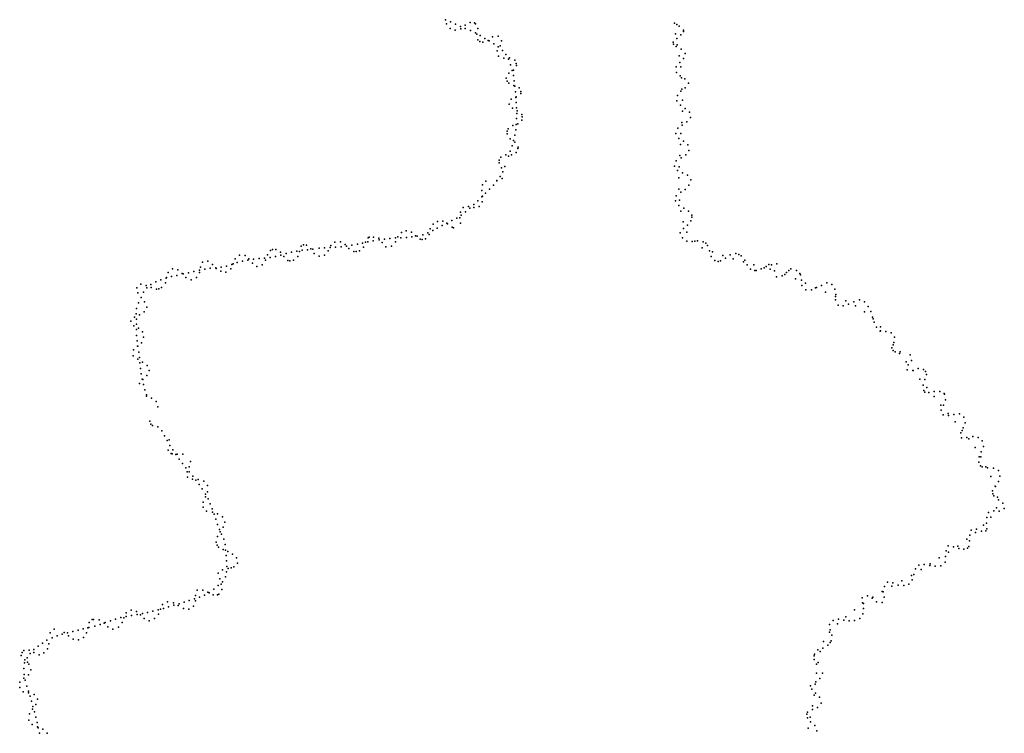
# Model space of a CAD drawing. Extents: x 13441597 to 13652829, y 199800 to 556143.
# Drawn here: x 13637471 to 13652829, y 377985 to 389114 of the extents above; entities that cross this region are included whole.
import ezdxf

# ---------------------------------------------------------------- set-up
doc = ezdxf.new("R2010")
doc.units = 0

msp = doc.modelspace()

# ---------------------------------------------------------------- linework, layer by layer
at = {"layer": 'sms_scatterpoint_vertices', "color": 140}
for p in [(13644113, 389113.93, 551.28003), (13644130, 389049.26, 551.60797), (13644190, 389079.25, 550.95099), (13644267, 389044.55, 550.95099), (13644421, 389030.65, 550.95099), (13644498, 389072.46, 552.59198), (13644567, 389063.07, 566.37097), (13644583, 389051.88, 564.40301), (13647683, 389061.32, 556.85699), (13647683, 389061.31, 553.57599), (13647719, 389041.39, 558.82501), (13644186, 388977.59, 566.04303), (13644265, 388952.18, 565.71503), (13644346, 389009.92, 550.95099), (13644351, 388973.33, 552.91998), (13644422, 388974.88, 550.95099), (13644501, 388943.52, 550.95099), (13644579, 388909.2, 550.62299), (13644604, 388888.86, 550.62299), (13644619, 388974.84, 551.28003), (13644652, 388867.79, 550.62299), (13647702, 388890.96, 553.90399), (13647760, 389014.81, 557.185), (13647781, 388879.69, 558.16901), (13647823, 388928.63, 567.02801), (13647825, 388952.05, 565.38702), (13644615, 388799.96, 563.74701), (13644649, 388774.71, 568.34003), (13644693, 388762.37, 565.05902), (13644726, 388823.13, 550.62299), (13644776, 388788.67, 552.91998), (13644795, 388781.89, 550.62299), (13644844, 388845.9, 548.98297), (13644867, 388737.13, 550.62299), (13644934, 388859.33, 567.68402), (13644988, 388786.3, 553.90399), (13647662, 388761.31, 569.97998), (13647667, 388734.27, 570.96503), (13647719, 388821.71, 551.60797), (13647727, 388719.58, 551.28003), (13644917, 388627.16, 557.185), (13644936, 388688.97, 549.96698), (13644963, 388704.82, 547.99902), (13645000, 388634.4, 547.99902), (13645055, 388569.6, 530.28198), (13647712, 388694.68, 555.87299), (13647790, 388653.45, 552.91998), (13647853, 388588.65, 565.71503), (13644941, 388544.02, 569.32398), (13645024, 388516.14, 545.70203), (13645095, 388499.27, 520.112), (13645112, 388516.71, 521.09601), (13645127, 388410.56, 523.71997), (13645193, 388483.17, 561.77801), (13645215, 388432.78, 566.37097), (13647758, 388548.41, 552.26398), (13647768, 388445.69, 552.26398), (13647826, 388508.74, 560.466), (13645103, 388280.54, 529.29797), (13645153, 388321.31, 534.21899), (13645172, 388327.63, 537.5), (13645222, 388399.6, 556.20099), (13647712, 388379.07, 567.35602), (13647714, 388288.85, 570.63599), (13647782, 388378.91, 553.24799), (13645060, 388204.28, 564.07501), (13645074, 388154.61, 567.35602), (13645100, 388125.43, 559.48199), (13645172, 388241.58, 529.62598), (13645185, 388160.01, 528.96997), (13647771, 388236.93, 551.93597), (13647792, 388205.25, 551.28003), (13647845, 388190.64, 558.16901), (13647901, 388122.6, 568.01202), (13645179, 388086.87, 534.875), (13645196, 388076.73, 531.59399), (13645206, 387987.12, 534.21899), (13645262, 388049.48, 548.32703), (13645286, 387962.07, 561.77801), (13645288, 387995.33, 565.05902), (13647783, 388001.3, 552.59198), (13647801, 388031.56, 552.26398), (13647850, 388053.57, 559.48199), (13645107, 387798.95, 570.96503), (13645139, 387876.41, 554.23199), (13645212, 387902.01, 537.5), (13645213, 387909.59, 536.51599), (13645217, 387820.09, 539.46899), (13647722, 387846.17, 570.96503), (13647732, 387931.61, 566.37097), (13647810, 387859.54, 554.56), (13645158, 387732.02, 556.20099), (13645219, 387738.07, 541.43701), (13645223, 387652.86, 542.09302), (13645232, 387692.6, 541.76501), (13645304, 387636.7, 558.49701), (13647779, 387780.8, 555.54498), (13647811, 387685.52, 555.87299), (13647853, 387731.21, 557.513), (13647920, 387674.11, 565.38702), (13645222, 387570.7, 543.07703), (13645239, 387488.32, 545.37402), (13645302, 387547.32, 564.73102), (13645311, 387596.93, 568.01202), (13647797, 387512.55, 557.513), (13647876, 387522.6, 560.79401), (13647935, 387586.68, 569.97998), (13645075, 387331.67, 568.01202), (13645076, 387374.11, 568.99597), (13645089, 387414.01, 566.37097), (13645161, 387462.2, 550.62299), (13645208, 387397.73, 545.04602), (13645215, 387481.77, 544.06201), (13647708, 387341.51, 569.32398), (13647737, 387419.86, 558.16901), (13647784, 387339.61, 557.841), (13647805, 387470.51, 557.513), (13645124, 387257.47, 556.20099), (13645174, 387228.89, 547.01398), (13645192, 387206.3, 546.35797), (13645193, 387311.76, 546.35797), (13647752, 387260.82, 557.841), (13647824, 387219.4, 557.185), (13645124, 387065.98, 547.67102), (13645150, 387149.13, 547.34302), (13645217, 387043.43, 565.05902), (13645243, 387106.52, 567.35602), (13645247, 387128.03, 563.74701), (13647777, 387166.94, 558.49701), (13647892, 387162.32, 560.466), (13647908, 387074.97, 569.32398), (13644948, 386920.74, 570.30798), (13644950, 386883.36, 568.01202), (13644976, 386969.8, 568.34003), (13645054, 387004.11, 552.59198), (13645096, 386986.07, 545.70203), (13645140, 387005.57, 540.78101), (13647713, 386911.82, 560.466), (13647767, 386995.78, 558.16901), (13647790, 386957.93, 558.16901), (13647863, 387004.52, 558.82501), (13644987, 386803.39, 542.09302), (13645009, 386741.21, 546.68597), (13645040, 386822.9, 533.89099), (13647683, 386831.5, 570.30798), (13647732, 386762.51, 558.82501), (13647755, 386821.25, 558.16901), (13647807, 386726.75, 558.49701), (13644744, 386598.3, 562.43402), (13644913, 386599.12, 547.99902), (13644916, 386604.85, 547.99902), (13644964, 386670.12, 547.67102), (13644999, 386637.37, 569.65198), (13647750, 386650.28, 558.82501), (13647889, 386689.96, 562.43402), (13647937, 386618.01, 568.66803), (13644681, 386452.27, 547.99902), (13644690, 386537.69, 567.35602), (13644739, 386409.95, 539.797), (13644801, 386471.51, 544.39001), (13644859, 386534.58, 547.34302), (13647752, 386473.03, 559.48199), (13647782, 386423.64, 559.81), (13647851, 386467.46, 560.466), (13647907, 386533.06, 561.45001), (13644618, 386290.15, 537.5), (13644680, 386351.73, 537.5), (13644686, 386271.55, 554.23199), (13644691, 386360.42, 537.172), (13647700, 386287.04, 569.32398), (13647712, 386369.63, 560.466), (13647764, 386301.07, 558.82501), (13644347, 386111.87, 550.62299), (13644387, 386186.06, 560.466), (13644425, 386119.57, 538.48401), (13644469, 386199.81, 541.10901), (13644490, 386173.08, 538.15601), (13644556, 386231.86, 537.5), (13644556, 386184.57, 543.73401), (13644637, 386202.91, 566.69898), (13647753, 386214.92, 558.16901), (13647786, 386129.24, 559.15399), (13647831, 386174.06, 558.16901), (13647901, 386128.88, 558.49701), (13643988, 385965.87, 567.68402), (13644070, 385972.08, 557.185), (13644213, 385981.07, 539.46899), (13644287, 386020.48, 538.81201), (13644337, 386026.1, 537.5), (13644357, 386065.98, 538.81201), (13647818, 385963.04, 558.49701), (13647942, 385979.45, 562.43402), (13647953, 386065.63, 566.69898), (13647957, 386032.61, 569.65198), (13643424, 385793.28, 564.73102), (13643501, 385819.02, 566.37097), (13643585, 385802.64, 549.96698), (13643873, 385851.57, 549.63898), (13643913, 385826.24, 535.85999), (13643918, 385924.32, 565.71503), (13643985, 385865.27, 536.51599), (13644061, 385904.39, 537.5), (13644136, 385941.9, 539.14001), (13644146, 385930.44, 536.18799), (13644218, 385876.51, 568.99597), (13644236, 385869.36, 569.97998), (13644347, 385941.1, 568.01202), (13647823, 385857.16, 557.185), (13647878, 385800.88, 559.15399), (13647887, 385908.97, 558.82501), (13642384, 385645.4, 566.69898), (13642473, 385648.92, 561.12201), (13642866, 385642.29, 548.98297), (13642903, 385649.03, 543.73401), (13642906, 385713.5, 568.01202), (13642922, 385721.37, 568.99597), (13642986, 385663.83, 544.39001), (13642991, 385724.79, 566.04303), (13643071, 385704.99, 550.95099), (13643080, 385680.73, 544.06201), (13643126, 385640.84, 539.46899), (13643162, 385693.83, 543.07703), (13643246, 385703.75, 542.09302), (13643333, 385710.2, 540.125), (13643335, 385649.5, 538.48401), (13643371, 385726.47, 545.04602), (13643418, 385713.57, 537.828), (13643504, 385718.97, 536.84399), (13643587, 385728.85, 537.172), (13643647, 385744.72, 536.18799), (13643673, 385740.51, 537.172), (13643716, 385692.28, 565.38702), (13643751, 385685.8, 570.30798), (13643757, 385760.58, 536.84399), (13643800, 385698.92, 568.99597), (13643835, 385788.66, 536.51599), (13643856, 385765.53, 538.15601), (13647774, 385789.21, 568.66803), (13647809, 385713.74, 562.76202), (13647877, 385659.29, 552.59198), (13647962, 385657.11, 545.04602), (13648001, 385661.94, 547.67102), (13648044, 385664.99, 543.07703), (13648134, 385651.16, 566.04303), (13641382, 385514.77, 568.99597), (13641412, 385531.72, 569.97998), (13641468, 385529.7, 565.38702), (13641541, 385489.9, 551.60797), (13641710, 385486.81, 548.98297), (13641793, 385506.22, 548.98297), (13641838, 385499.48, 549.31097), (13641864, 385580.95, 568.01202), (13641877, 385519.4, 549.63898), (13641898, 385603.98, 570.96503), (13641943, 385596.9, 564.73102), (13641962, 385524.11, 548.32703), (13642012, 385541.88, 549.31097), (13642046, 385534.35, 547.99902), (13642142, 385551.32, 548.65503), (13642226, 385557.64, 547.34302), (13642284, 385509.04, 542.74902), (13642314, 385561.14, 546.03003), (13642324, 385591.09, 554.888), (13642399, 385564.53, 544.39001), (13642483, 385569.54, 543.40601), (13642547, 385608.87, 547.34302), (13642569, 385579.84, 542.42102), (13642605, 385544.18, 541.43701), (13642652, 385596.31, 542.74902), (13642682, 385500.62, 565.71503), (13642718, 385499.11, 570.30798), (13642738, 385612.89, 543.07703), (13642769, 385508.05, 565.38702), (13642819, 385630.88, 543.40601), (13642832, 385564.07, 540.78101), (13643180, 385572.7, 569.65198), (13643272, 385582.63, 568.34003), (13648115, 385554.21, 540.125), (13648172, 385628.73, 570.63599), (13648199, 385594.64, 563.41901), (13648232, 385508.61, 547.34302), (13648275, 385491.61, 549.96698), (13640321, 385332.54, 568.01202), (13640404, 385348.01, 563.091), (13640831, 385385.41, 555.21698), (13640898, 385440.63, 569.32398), (13640944, 385347.89, 548.98297), (13640986, 385435.94, 556.52899), (13641029, 385364.09, 548.98297), (13641047, 385383.51, 548.98297), (13641117, 385377.44, 548.98297), (13641204, 385387.45, 548.98297), (13641288, 385395.75, 548.98297), (13641306, 385361.67, 548.32703), (13641335, 385446.58, 552.91998), (13641377, 385405.85, 547.67102), (13641459, 385422.28, 547.99902), (13641545, 385444.09, 547.67102), (13641593, 385421.72, 547.34302), (13641627, 385467.06, 548.65503), (13641651, 385360.33, 564.73102), (13641685, 385354.13, 570.63599), (13641744, 385362.39, 568.99597), (13641811, 385419.56, 545.70203), (13642063, 385470.03, 544.71802), (13642141, 385424.87, 568.66803), (13642226, 385442.03, 562.76202), (13648257, 385419.62, 549.96698), (13648315, 385357.61, 568.01202), (13648365, 385344.49, 570.63599), (13648401, 385351.49, 566.69898), (13648441, 385435.51, 551.60797), (13648479, 385396.32, 547.34302), (13648553, 385448.18, 555.87299), (13648599, 385386, 552.26398), (13648641, 385466.81, 569.65198), (13648689, 385452.98, 570.63599), (13648722, 385432.62, 565.71503), (13648760, 385340.18, 552.26398), (13648780, 385363.34, 556.85699), (13639857, 385227.64, 566.69898), (13639938, 385212.18, 551.60797), (13640189, 385186.06, 549.96698), (13640275, 385206.26, 549.31097), (13640291, 385255.49, 550.29498), (13640358, 385224, 549.31097), (13640442, 385237.22, 548.98297), (13640477, 385298.04, 549.63898), (13640528, 385245.55, 548.98297), (13640537, 385234.75, 549.31097), (13640608, 385192.26, 556.20099), (13640612, 385255.47, 549.31097), (13640696, 385272.29, 549.31097), (13640766, 385230.11, 549.96698), (13640780, 385298.63, 549.31097), (13640803, 385308.77, 547.99902), (13640862, 385324.88, 548.65503), (13641102, 385316.41, 548.98297), (13641171, 385267.27, 570.30798), (13641252, 385289.55, 560.138), (13648819, 385290.98, 549.63898), (13648872, 385224.81, 565.05902), (13648920, 385292.09, 553.57599), (13648940, 385201.59, 570.30798), (13648957, 385202.25, 567.68402), (13649037, 385227.79, 547.99902), (13649083, 385244.73, 554.56), (13649117, 385263.81, 556.20099), (13649157, 385294.31, 562.76202), (13649175, 385222.76, 556.20099), (13649197, 385292.93, 561.77801), (13649243, 385194.95, 553.90399), (13649280, 385306.45, 570.96503), (13649468, 385204.57, 562.10602), (13649501, 385226.26, 559.81), (13649589, 385204.82, 562.43402), (13639595, 385026.74, 548.98297), (13639675, 385057.51, 549.31097), (13639757, 385083.77, 549.63898), (13639760, 385093.11, 549.63898), (13639785, 385171.25, 553.90399), (13639840, 385106.78, 549.63898), (13639923, 385126.52, 550.29498), (13640004, 385154.69, 550.29498), (13640020, 385148.11, 550.29498), (13640064, 385091.08, 554.56), (13640104, 385164.63, 550.29498), (13640146, 385058.92, 569.97998), (13640228, 385094.37, 561.12201), (13640276, 385172.77, 549.96698), (13640687, 385176.72, 570.63599), (13649274, 385102.94, 568.34003), (13649364, 385117.67, 551.28003), (13649405, 385137.7, 554.23199), (13649431, 385170.25, 556.52899), (13649574, 385072.21, 555.87299), (13649640, 385153.33, 564.40301), (13649651, 385133.75, 561.77801), (13649667, 385053.24, 557.185), (13639299, 384931.85, 565.05902), (13639362, 384988.53, 549.96698), (13639442, 384970.07, 545.04602), (13639452, 384931.38, 546.03003), (13639516, 384986.17, 547.99902), (13639524, 384937.22, 550.95099), (13639604, 384913.8, 563.74701), (13639639, 384915.54, 567.02801), (13639685, 384939.7, 563.091), (13639743, 385008.67, 551.60797), (13649673, 384968.44, 556.52899), (13649729, 385002.85, 556.20099), (13649732, 384902.15, 568.99597), (13649820, 384902.37, 559.48199), (13649885, 384933.54, 557.513), (13649897, 384935.36, 557.513), (13649975, 384971.29, 559.81), (13650060, 385008.5, 562.43402), (13650139, 384983.07, 570.63599), (13650184, 384913.28, 560.466), (13639314, 384852.62, 536.51599), (13639366, 384779.53, 511.909), (13639403, 384862.44, 520.112), (13650040, 384864.21, 558.82501), (13650197, 384742.72, 559.81), (13650198, 384798.25, 558.49701), (13650199, 384828.17, 558.82501), (13650355, 384727.66, 558.16901), (13650568, 384743.05, 552.91998), (13639294, 384608.51, 523.06403), (13639322, 384698.28, 521.09601), (13639417, 384715.87, 531.92297), (13639453, 384629.3, 559.15399), (13650235, 384663.78, 568.66803), (13650315, 384649.55, 564.40301), (13650401, 384677.64, 559.81), (13650483, 384712.44, 557.513), (13650506, 384649.97, 558.49701), (13650650, 384713.18, 555.54498), (13650706, 384642.19, 547.67102), (13639206, 384410.93, 565.71503), (13639261, 384476.48, 533.89099), (13639286, 384527.73, 526.34497), (13639292, 384445.87, 532.57898), (13639339, 384510.8, 540.125), (13639415, 384555.52, 569.32398), (13650650, 384555.87, 556.20099), (13650745, 384561.31, 542.09302), (13650774, 384477.06, 547.99902), (13650783, 384449.85, 546.03003), (13639250, 384340.43, 543.73401), (13639291, 384279.99, 537.828), (13639293, 384363.8, 535.203), (13639324, 384301, 537.828), (13650798, 384395.94, 554.888), (13650837, 384319.33, 562.10602), (13650896, 384321.7, 544.06201), (13650899, 384261.39, 558.49701), (13639295, 384191.47, 540.125), (13639302, 384108.03, 541.76501), (13639389, 384244.51, 560.79401), (13639401, 384160.91, 568.01202), (13650895, 384254.66, 562.10602), (13650980, 384253.46, 540.78101), (13651063, 384229.83, 553.57599), (13651114, 384164.21, 554.56), (13639246, 383966.23, 554.56), (13639307, 384021.51, 541.76501), (13639312, 384022.7, 542.42102), (13639373, 384074.71, 556.20099), (13651075, 383997.82, 564.40301), (13651093, 384043.83, 545.37402), (13651093, 383953.54, 570.30798), (13651107, 384079.55, 541.10901), (13639243, 383872.84, 565.71503), (13639313, 383817.81, 543.40601), (13639328, 383931.4, 544.06201), (13639339, 383846.78, 545.37402), (13651126, 383933.16, 567.02801), (13651196, 383908.37, 549.63898), (13651206, 383934.4, 546.03003), (13651361, 383885.43, 558.82501), (13651381, 383801.49, 548.32703), (13639345, 383761.65, 545.37402), (13639353, 383674.59, 546.03003), (13639386, 383774.42, 547.01398), (13639457, 383719.16, 561.77801), (13651300, 383777.88, 554.23199), (13651314, 383651.69, 570.30798), (13651330, 383732.47, 556.20099), (13651401, 383645.33, 560.79401), (13651483, 383676.49, 548.98297), (13651568, 383661.18, 557.841), (13639366, 383589.75, 546.35797), (13639382, 383509.93, 547.01398), (13639394, 383504.17, 547.67102), (13639456, 383565.73, 558.16901), (13639491, 383641.04, 569.97998), (13651405, 383642.49, 556.85699), (13651512, 383510.49, 558.49701), (13651590, 383502.76, 552.26398), (13651599, 383627.27, 561.77801), (13651616, 383582.94, 554.56), (13639340, 383442.58, 548.98297), (13639401, 383423.66, 547.67102), (13639423, 383342.45, 548.65503), (13651563, 383416.3, 561.12201), (13651619, 383380.13, 558.82501), (13639447, 383261.3, 548.65503), (13639447, 383242.24, 546.35797), (13639527, 383210.97, 553.57599), (13651573, 383331.65, 569.65198), (13651590, 383305.73, 570.63599), (13651651, 383300.63, 563.74701), (13651734, 383236.93, 559.15399), (13651736, 383316.81, 555.54498), (13651823, 383316.33, 555.21698), (13651892, 383283.96, 561.12201), (13651898, 383274.36, 558.49701), (13651911, 383187.17, 556.85699), (13639601, 383161.69, 565.05902), (13639628, 383078.06, 567.68402), (13651841, 383103.29, 559.15399), (13651878, 383103.76, 557.513), (13651842, 383025.14, 564.40301), (13651873, 382950.88, 568.66803), (13651953, 382974.73, 559.15399), (13651956, 382942.99, 562.43402), (13652044, 382958.01, 556.52899), (13652129, 382968.95, 557.841), (13652197, 382915.19, 560.79401), (13639500, 382854.56, 565.617), (13639518, 382808.66, 569.55402), (13639543, 382785.99, 564.961), (13639624, 382767.23, 535.43298), (13652063, 382842.83, 558.82501), (13652186, 382748.25, 557.513), (13652221, 382828.46, 557.841), (13639688, 382702.47, 543.30701), (13639729, 382623.64, 536.08899), (13652149, 382671.24, 561.45001), (13652163, 382591.67, 566.37097), (13652170, 382709.19, 558.49701), (13652247, 382598.64, 559.15399), (13652277, 382577.15, 558.16901), (13652336, 382613.36, 557.513), (13652421, 382598.66, 561.45001), (13639770, 382549.74, 532.15198), (13639805, 382561.32, 541.66699), (13639815, 382474.38, 533.79303), (13652376, 382440.25, 557.841), (13652485, 382544.42, 562.76202), (13652505, 382455.55, 562.10602), (13639788, 382400.38, 567.58502), (13639832, 382349.25, 569.55402), (13639848, 382342.02, 565.94501), (13639861, 382403.96, 534.77698), (13639909, 382331.64, 537.073), (13639929, 382339.66, 537.40198), (13639959, 382261.41, 537.073), (13640018, 382336.01, 543.63501), (13652435, 382296.76, 559.15399), (13652465, 382296, 557.513), (13652468, 382375.28, 557.185), (13640010, 382194.49, 536.745), (13640063, 382126, 536.745), (13640113, 382143.41, 539.04199), (13640136, 382224.8, 565.617), (13652433, 382214.94, 563.091), (13652460, 382156.25, 564.07501), (13652484, 382139.79, 563.41901), (13652542, 382141.46, 557.513), (13652568, 382126.39, 557.513), (13652659, 382119.51, 555.54498), (13640081, 382064.97, 543.96301), (13640091, 381977.69, 568.89801), (13640116, 382060.77, 536.41699), (13640170, 381997.24, 537.073), (13652621, 381988.6, 557.513), (13652738, 382081.64, 562.10602), (13652761, 381994.52, 555.54498), (13640169, 381946.97, 544.61902), (13640221, 381930.33, 538.05798), (13640256, 381943.2, 539.37), (13640271, 381864.99, 539.698), (13640343, 381918.1, 562.008), (13640402, 381849.85, 569.22601), (13652689, 381839.26, 556.85699), (13652692, 381834.16, 556.85699), (13652737, 381911.48, 553.24799), (13640319, 381796.29, 542.651), (13640371, 381713.35, 545.604), (13640371, 381672.61, 542.323), (13640402, 381749.37, 554.46198), (13652645, 381768.22, 563.091), (13652649, 381718.16, 569.65198), (13652664, 381689.53, 566.37097), (13652721, 381666.52, 553.57599), (13640332, 381510.48, 569.88202), (13640334, 381592.32, 547.57202), (13640409, 381640.95, 547.24402), (13640443, 381563.49, 547.90002), (13652705, 381500.04, 515.51801), (13652740, 381627.53, 547.99902), (13652807, 381574.04, 528.64203), (13640386, 381449.25, 558.72699), (13640473, 381486.21, 548.22803), (13640478, 381431.57, 546.58801), (13640502, 381403.64, 548.22803), (13640556, 381408.08, 551.50897), (13640632, 381359.2, 560.69598), (13652558, 381349.34, 554.56), (13652580, 381427.38, 564.73102), (13652618, 381353.38, 530.60999), (13652665, 381452.76, 521.42401), (13652747, 381447.18, 531.59399), (13652829, 381489.88, 570.96503), (13640529, 381324.24, 548.88501), (13640554, 381243.16, 549.21301), (13640643, 381197.43, 552.82202), (13640673, 381279.42, 568.89801), (13652503, 381228.93, 539.797), (13652552, 381260.44, 537.5), (13640557, 381052.81, 550.19702), (13640585, 381163.59, 550.19702), (13640600, 381125.12, 550.52502), (13640620, 381091.1, 550.85303), (13652292, 381072.7, 555.54498), (13652310, 381153.9, 568.99597), (13652378, 381116.87, 547.01398), (13652395, 381167.15, 549.63898), (13652475, 381138.47, 541.76501), (13652539, 381144.3, 558.16901), (13652554, 381175.12, 546.03003), (13640538, 380966.66, 563.32001), (13640551, 380918.57, 568.24103), (13640570, 380890.1, 563.64801), (13640654, 381013.97, 551.50897), (13640674, 380931.01, 551.18103), (13651952, 380908.75, 570.96503), (13652038, 380895.1, 557.841), (13652103, 380902.29, 552.91998), (13652246, 381011.43, 550.62299), (13652274, 380897.93, 564.40301), (13652286, 380987.12, 546.35797), (13640644, 380851.66, 551.50897), (13640683, 380843.06, 551.18103), (13640690, 380759.59, 551.18103), (13640720, 380819.88, 551.18103), (13640792, 380781.4, 550.85303), (13651914, 380742.36, 551.93597), (13651923, 380833.05, 560.79401), (13651958, 380811.13, 554.56), (13652118, 380864.8, 548.32703), (13652199, 380855.9, 561.77801), (13652255, 380873.23, 570.63599), (13640697, 380674.48, 551.83698), (13640700, 380587.57, 550.52502), (13640810, 380579.51, 548.55603), (13640855, 380723.82, 555.44598), (13640870, 380640, 568.24103), (13651498, 380608.55, 565.05902), (13651578, 380617.99, 559.15399), (13651665, 380600.43, 552.59198), (13651670, 380630.53, 554.56), (13651753, 380590.48, 548.98297), (13651815, 380721.66, 554.56), (13651837, 380597.76, 568.01202), (13651904, 380654.94, 550.95099), (13640567, 380483.43, 561.02399), (13640634, 380533.73, 542.979), (13640682, 380425.94, 513.12299), (13640698, 380502.13, 529.85602), (13640723, 380555.34, 549.54102), (13640771, 380566.76, 553.47803), (13651381, 380448.19, 553.24799), (13651418, 380463.15, 554.56), (13651444, 380547.94, 561.77801), (13651530, 380541.19, 554.23199), (13640567, 380291.31, 511.81101), (13640593, 380396.1, 535.76099), (13640616, 380311.64, 510.49899), (13640634, 380348.18, 508.858), (13650959, 380275.7, 562.43402), (13651007, 380342.66, 569.97998), (13651076, 380281.35, 554.888), (13651092, 380331.93, 557.841), (13651176, 380296.84, 551.93597), (13651232, 380361.47, 553.57599), (13651261, 380289.42, 551.93597), (13651342, 380312.98, 561.45001), (13651393, 380380.05, 549.96698), (13640212, 380135.95, 551.83698), (13640241, 380218.2, 570.53802), (13640328, 380219.04, 548.88501), (13640353, 380139.27, 533.79303), (13640408, 380184.8, 527.55902), (13640425, 380178.24, 529.19898), (13640488, 380146.62, 559.05499), (13640497, 380230.74, 520.66901), (13640558, 380145.8, 570.21002), (13640575, 380154.37, 568.57001), (13640626, 380226.34, 536.745), (13650693, 380128.14, 563.091), (13650924, 380198.14, 556.20099), (13650940, 380191.21, 556.20099), (13639700, 379995.97, 560.039), (13639777, 380034.86, 562.992), (13639794, 379957.35, 548.22803), (13639868, 380018.76, 552.49298), (13639875, 379981.95, 548.55603), (13639941, 379977.36, 545.276), (13639956, 380004.88, 547.90002), (13640036, 380029.43, 546.58801), (13640115, 380055.57, 545.276), (13640182, 379969.22, 556.10199), (13640197, 380080.18, 542.323), (13640212, 380050.54, 539.698), (13640275, 380106.29, 537.72998), (13650613, 380099.66, 570.96503), (13650617, 380017.75, 557.513), (13650632, 380011.1, 556.85699), (13650767, 380093.04, 556.20099), (13650776, 380107.19, 556.85699), (13650838, 380037.72, 554.888), (13650924, 380027.37, 568.66803), (13650957, 380106.85, 553.90399), (13639131, 379864.92, 559.711), (13639131, 379807.45, 549.86902), (13639208, 379907.05, 565.94501), (13639215, 379822.29, 549.54102), (13639292, 379886.11, 554.13397), (13639301, 379838.85, 549.21301), (13639353, 379833.04, 547.90002), (13639385, 379855.32, 549.54102), (13639465, 379871.67, 548.88501), (13639550, 379890.16, 548.88501), (13639633, 379909.88, 548.55603), (13639634, 379843.6, 545.604), (13639669, 379920.54, 549.54102), (13639715, 379931.22, 548.55603), (13640026, 379932.79, 548.22803), (13640110, 379919.73, 570.53802), (13650493, 379908.68, 556.20099), (13650620, 379848.41, 557.513), (13650633, 379932.65, 555.54498), (13638554, 379713.51, 560.69598), (13638599, 379757.96, 570.86603), (13638624, 379760.6, 568.24103), (13638645, 379657.01, 549.86902), (13638712, 379754.29, 554.78998), (13638727, 379683.27, 549.21301), (13638787, 379700.43, 548.55603), (13638805, 379711.03, 548.88501), (13638887, 379740.57, 549.54102), (13638966, 379766.72, 549.54102), (13639048, 379789.68, 550.52502), (13639067, 379710.95, 547.57202), (13639097, 379787.69, 550.52502), (13639415, 379773.11, 549.86902), (13639491, 379740.7, 570.21002), (13639576, 379774.61, 560.039), (13650103, 379681.66, 559.15399), (13650157, 379745.21, 568.01202), (13650225, 379691.12, 553.57599), (13650242, 379763.38, 554.56), (13650327, 379749.05, 555.21698), (13650359, 379799.89, 555.21698), (13650411, 379737.26, 556.52899), (13650494, 379744.52, 561.77801), (13650573, 379775.28, 569.32398), (13637945, 379551.26, 558.07098), (13638007, 379609.25, 566.92902), (13638053, 379503.7, 551.50897), (13638134, 379529.92, 550.19702), (13638167, 379557.51, 549.54102), (13638215, 379551.21, 549.86902), (13638231, 379505.53, 550.52502), (13638299, 379574.27, 549.54102), (13638382, 379595.65, 549.54102), (13638463, 379615.29, 549.21301), (13638513, 379550.95, 549.21301), (13638534, 379632.24, 549.21301), (13638550, 379635.17, 549.21301), (13638846, 379643.69, 549.54102), (13638923, 379606.69, 568.89801), (13639011, 379640.76, 563.32001), (13650101, 379564.98, 553.57599), (13650112, 379597.29, 551.93597), (13650137, 379514.21, 554.56), (13637757, 379343.11, 548.22803), (13637825, 379393.44, 550.85303), (13637896, 379437.01, 552.82202), (13637928, 379381.47, 552.82202), (13637975, 379474.63, 553.15002), (13638306, 379454.02, 555.11798), (13638389, 379443.87, 569.22601), (13638465, 379479.08, 562.008), (13650009, 379417.13, 522.40802), (13650076, 379357.75, 552.26398), (13650113, 379399.96, 559.81), (13650130, 379426.57, 556.20099), (13637495, 379200.32, 560.69598), (13637508, 379245.18, 566.27301), (13637536, 379276.18, 563.97601), (13637617, 379283.35, 539.04199), (13637632, 379231.74, 544.29102), (13637690, 379245.56, 550.52502), (13637692, 379289.64, 545.604), (13637773, 379206.49, 563.97601), (13637850, 379237.79, 566.60101), (13637907, 379303.47, 554.46198), (13649861, 379192.52, 566.37097), (13649867, 379220.68, 563.74701), (13649921, 379284.56, 535.203), (13649957, 379260.73, 521.75201), (13650000, 379310.7, 520.112), (13637548, 379082.57, 525.591), (13637550, 379132.9, 535.43298), (13637586, 379162.89, 543.30701), (13637591, 379093.17, 541.01001), (13637616, 379061.33, 535.43298), (13649861, 379137.05, 557.841), (13649899, 379064.01, 540.125), (13649925, 379087.03, 536.51599), (13637538, 378995.13, 515.74799), (13637542, 378904.67, 519.02899), (13637606, 378897.69, 549.86902), (13637647, 378974.56, 570.86603), (13649902, 378921.91, 541.76501), (13649992, 378921.88, 564.73102), (13637472, 378783.66, 547.90002), (13637534, 378842.61, 514.76398), (13637557, 378813.32, 522.638), (13649879, 378750.22, 541.10901), (13649888, 378785.39, 542.42102), (13649951, 378840.15, 556.52899), (13637471, 378698.57, 569.88202), (13637526, 378633.78, 563.32001), (13637581, 378722.34, 527.88702), (13637606, 378614.3, 535.43298), (13637607, 378642.91, 534.44898), (13637695, 378587.96, 544.948), (13649808, 378727.71, 570.96503), (13649829, 378675.01, 557.513), (13649862, 378582.07, 543.73401), (13649885, 378611.9, 543.73401), (13637634, 378561.9, 538.38599), (13637655, 378483.92, 541.995), (13637725, 378436.14, 550.52502), (13637751, 378517.62, 562.664), (13649946, 378548.31, 559.15399), (13649970, 378453.05, 568.66803), (13637623, 378287.22, 551.18103), (13637672, 378360.11, 542.979), (13637678, 378401.08, 544.61902), (13637702, 378319.96, 546.58801), (13649751, 378285.03, 569.32398), (13649760, 378313.31, 565.05902), (13649835, 378413.51, 546.03003), (13649836, 378355.41, 547.67102), (13649917, 378387.57, 559.15399), (13637616, 378190.4, 568.89801), (13637668, 378121.87, 553.15002), (13637724, 378238.74, 547.90002), (13637744, 378155.79, 548.55603), (13649758, 378228.16, 559.15399), (13649799, 378238.02, 549.63898), (13649806, 378162.45, 550.95099), (13637749, 378087.69, 546.91602), (13637760, 378071.02, 549.21301), (13637779, 377988.04, 550.19702), (13637832, 378047.99, 553.80603), (13637898, 377985.24, 563.64801), (13649768, 378067.66, 551.60797), (13649875, 378105.45, 558.82501), (13649907, 378021.99, 565.71503)]:
    msp.add_point(p, dxfattribs=at)

doc.saveas('drawing.dxf')
